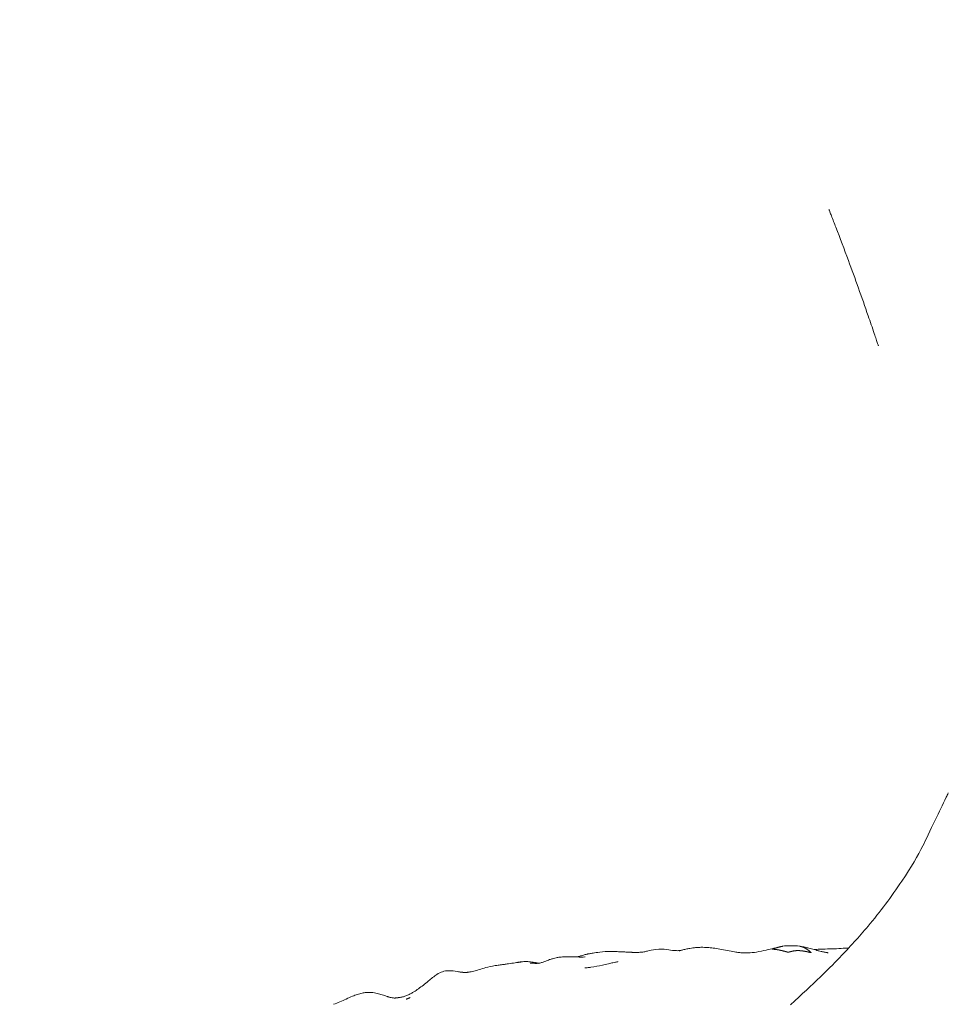
# Model space of a CAD drawing. Units: millimetres. Extents: x 38636 to 153535, y -3073 to 10955.
# Drawn here: x 43908 to 44002, y 3415 to 3514 of the extents above; entities that cross this region are included whole.
import ezdxf

# ---------------------------------------------------------------- set-up
doc = ezdxf.new("R2010")
doc.units = ezdxf.units.MM

# ---------------------------------------------------------------- blocks, each defined once
blk = doc.blocks.new('A$C2554226A')
at = {"color": 0, "linetype": 'Continuous', "lineweight": 0}
for points, degree, knots in [([(71535.561, 46744.324), (71535.561, 46744.324), (71535.561, 46744.324), (71535.561, 46744.323), (71535.562, 46744.322), (71535.563, 46744.319), (71535.564, 46744.317), (71535.567, 46744.31), (71535.569, 46744.305), (71535.574, 46744.292), (71535.577, 46744.283), (71535.588, 46744.255), (71535.596, 46744.236), (71535.621, 46744.172), (71535.639, 46744.126), (71535.706, 46743.956), (71535.756, 46743.828), (71535.957, 46743.317), (71536.108, 46742.929), (71536.686, 46741.433), (71537.109, 46740.315), (71538.21, 46737.335), (71538.877, 46735.462), (71539.734, 46732.987), (71539.94, 46732.386), (71540.209, 46731.596), (71540.274, 46731.405), (71540.386, 46731.073), (71540.435, 46730.931), (71540.495, 46730.751), (71540.509, 46730.71), (71540.531, 46730.647), (71540.538, 46730.624), (71540.548, 46730.596), (71540.55, 46730.589), (71540.554, 46730.577), (71540.556, 46730.572), (71540.558, 46730.567), (71540.558, 46730.565), (71540.559, 46730.563), (71540.559, 46730.563), (71540.559, 46730.563)], 3, [0.009396, 0.009396, 0.009396, 0.009396, 0.013793, 0.013793, 0.027168, 0.027168, 0.042528, 0.042528, 0.064503, 0.064503, 0.100981, 0.100981, 0.171039, 0.171039, 0.32824, 0.32824, 0.750039, 0.750039, 2.014673, 2.014673, 5.606309, 5.606309, 11.561004, 11.561004, 13.466955, 13.466955, 14.07401, 14.07401, 14.529767, 14.529767, 14.667019, 14.667019, 14.747808, 14.747808, 14.777123, 14.777123, 14.803628, 14.803628, 14.818678, 14.818678, 14.830673, 14.830673, 14.830673, 14.830673]), ([(71531.671, 46663.955), (71532.842, 46665.082), (71533.771, 46665.887), (71535.324, 46667.387), (71535.976, 46668.04), (71537.626, 46669.764), (71538.604, 46670.837), (71540.712, 46673.339), (71541.893, 46674.906), (71543.935, 46677.947), (71544.544, 46679.016), (71545.356, 46680.629), (71545.78, 46681.529), (71546.676, 46683.41), (71547.037, 46684.161), (71547.489, 46685.084), (71547.558, 46685.225), (71547.629, 46685.369)], 3, [0, 0, 0, 0, 8.79927, 8.79927, 14.816646, 14.816646, 23.275786, 23.275786, 34.497113, 34.497113, 45.229809, 45.229809, 51.661555, 51.661555, 55.611253, 55.611253, 56.310919, 56.310919, 56.310919, 56.310919]), ([(71516.683, 46669.287), (71516.701, 46669.289), (71516.763, 46669.298), (71516.945, 46669.332), (71517.065, 46669.358), (71517.437, 46669.442), (71517.721, 46669.518), (71518.437, 46669.611), (71518.819, 46669.586), (71519.421, 46669.502), (71519.682, 46669.464), (71519.894, 46669.447)], 3, [0, 0, 0, 0, 0.739764, 0.739764, 1.504162, 1.504162, 2.926333, 2.926333, 4.442375, 4.442375, 5.568689, 5.568689, 5.568689, 5.568689]), ([(71519.894, 46669.447), (71520.093, 46669.43), (71520.248, 46669.429), (71520.419, 46669.434), (71520.466, 46669.438), (71520.496, 46669.441)], 3, [0, 0, 0, 0, 1.050648, 1.050648, 1.761799, 1.761799, 1.761799, 1.761799]), ([(71520.426, 46669.423), (71520.426, 46669.423), (71520.43, 46669.424), (71520.459, 46669.431), (71520.498, 46669.441), (71520.615, 46669.471), (71520.656, 46669.481), (71520.76, 46669.507), (71520.827, 46669.523), (71520.958, 46669.554), (71521.02, 46669.569), (71521.147, 46669.597), (71521.213, 46669.61), (71521.355, 46669.638), (71521.431, 46669.652), (71521.602, 46669.681), (71521.695, 46669.695), (71521.913, 46669.724), (71522.032, 46669.736), (71522.321, 46669.759), (71522.478, 46669.766), (71522.853, 46669.772), (71523.092, 46669.768), (71523.595, 46669.725), (71523.797, 46669.702), (71524.228, 46669.639), (71524.46, 46669.599), (71524.955, 46669.507), (71525.225, 46669.453), (71525.717, 46669.36), (71525.945, 46669.318), (71526.218, 46669.275), (71526.28, 46669.266), (71526.339, 46669.258)], 3, [4.401386, 4.401386, 4.401386, 4.401386, 4.705756, 4.705756, 5.235482, 5.235482, 5.446337, 5.446337, 5.688023, 5.688023, 5.88063, 5.88063, 6.079177, 6.079177, 6.321218, 6.321218, 6.649662, 6.649662, 7.1394, 7.1394, 7.93439, 7.93439, 9.270471, 9.270471, 9.983593, 9.983593, 10.70503, 10.70503, 11.507321, 11.507321, 12.239391, 12.239391, 12.459911, 12.459911, 12.459911, 12.459911]), ([(71526.339, 46669.258), (71526.468, 46669.239), (71526.628, 46669.222), (71527.006, 46669.194), (71527.206, 46669.192), (71527.877, 46669.216), (71528.563, 46669.335), (71529.214, 46669.491)], 3, [0, 0, 0, 0, 0.749273, 0.749273, 1.940454, 1.940454, 4.748087, 4.748087, 4.748087, 4.748087]), ([(71529.214, 46669.491), (71529.47, 46669.553), (71529.721, 46669.614), (71530.256, 46669.74), (71530.535, 46669.814), (71530.856, 46669.872)], 3, [0, 0, 0, 0, 1.102507, 1.102507, 2.214604, 2.214604, 2.214604, 2.214604]), ([(71531.45, 46669.266), (71531.371, 46669.288), (71531.268, 46669.317), (71531.147, 46669.349), (71531.014, 46669.384), (71530.729, 46669.454), (71530.431, 46669.517), (71530.279, 46669.543), (71530.128, 46669.563), (71529.977, 46669.574), (71529.829, 46669.573)], 6, [0, 0, 0, 0, 0, 0, 0, 1, 1, 1, 1, 2, 2, 2, 2, 2, 2, 2]), ([(71530.856, 46669.872), (71531.147, 46669.924), (71531.451, 46669.938), (71532.014, 46669.934), (71532.293, 46669.917), (71532.571, 46669.88)], 3, [0, 0, 0, 0, 1.007429, 1.007429, 2.093027, 2.093027, 2.093027, 2.093027]), ([(71530.856, 46669.872), (71531.147, 46669.924), (71531.451, 46669.938), (71532.014, 46669.934), (71532.293, 46669.917), (71532.571, 46669.88)], 3, [0, 0, 0, 0, 1.007429, 1.007429, 2.093027, 2.093027, 2.093027, 2.093027]), ([(71533.776, 46669.226), (71533.514, 46669.289), (71533.264, 46669.345), (71533.026, 46669.391), (71532.8, 46669.423), (71532.371, 46669.456), (71531.99, 46669.412), (71531.817, 46669.377), (71531.666, 46669.337), (71531.543, 46669.298), (71531.45, 46669.266)], 6, [0, 0, 0, 0, 0, 0, 0, 1, 1, 1, 1, 2, 2, 2, 2, 2, 2, 2]), ([(71532.571, 46669.88), (71532.658, 46669.869), (71532.758, 46669.853), (71532.955, 46669.817), (71533.052, 46669.797), (71533.273, 46669.749), (71533.398, 46669.72), (71533.709, 46669.642), (71533.895, 46669.591), (71534.15, 46669.52), (71534.219, 46669.5), (71534.325, 46669.469), (71534.363, 46669.458), (71534.443, 46669.436), (71534.485, 46669.424), (71534.606, 46669.391), (71534.684, 46669.371), (71534.868, 46669.327), (71534.976, 46669.303), (71535.139, 46669.27), (71535.197, 46669.259), (71535.296, 46669.242), (71535.339, 46669.235), (71535.406, 46669.225), (71535.43, 46669.221), (71535.457, 46669.218), (71535.464, 46669.217), (71535.466, 46669.217), (71535.466, 46669.217), (71535.466, 46669.217)], 3, [0, 0, 0, 0, 0.336813, 0.336813, 0.631942, 0.631942, 1.017216, 1.017216, 1.594173, 1.594173, 1.810512, 1.810512, 1.927214, 1.927214, 2.06681, 2.06681, 2.338294, 2.338294, 2.687367, 2.687367, 2.878307, 2.878307, 3.046236, 3.046236, 3.207091, 3.207091, 3.341, 3.341, 3.366828, 3.366828, 3.366828, 3.366828]), ([(71533.776, 46669.226), (71533.629, 46669.361), (71533.482, 46669.48), (71533.335, 46669.574), (71533.178, 46669.683), (71532.979, 46669.778), (71532.791, 46669.837), (71532.735, 46669.852), (71532.679, 46669.864), (71532.624, 46669.873), (71532.571, 46669.88)], 6, [0, 0, 0, 0, 0, 0, 0, 1, 1, 1, 1, 1.435442, 1.435442, 1.435442, 1.435442, 1.435442, 1.435442, 1.435442]), ([(71534.054, 46669.547), (71534.105, 46669.55), (71534.156, 46669.553), (71534.541, 46669.575), (71534.861, 46669.587), (71535.795, 46669.614), (71536.392, 46669.626), (71537.193, 46669.68), (71537.378, 46669.696), (71537.562, 46669.713)], 3, [3.711618, 3.711618, 3.711618, 3.711618, 3.876574, 3.876574, 4.967403, 4.967403, 7.17353, 7.17353, 7.839235, 7.839235, 7.839235, 7.839235]), ([(71506.563, 46668.248), (71506.664, 46668.282), (71506.789, 46668.329), (71507.038, 46668.423), (71507.159, 46668.469), (71507.353, 46668.538), (71507.402, 46668.554), (71507.503, 46668.588), (71507.555, 46668.604), (71507.686, 46668.644), (71507.769, 46668.667), (71507.928, 46668.705), (71508.006, 46668.722), (71508.133, 46668.744), (71508.184, 46668.752), (71508.233, 46668.758)], 3, [0, 0, 0, 0, 0.808883, 0.808883, 1.463975, 1.463975, 1.664363, 1.664363, 1.846409, 1.846409, 2.102967, 2.102967, 2.336914, 2.336914, 2.505132, 2.505132, 2.505132, 2.505132]), ([(71508.233, 46668.758), (71508.316, 46668.769), (71508.404, 46668.777), (71508.662, 46668.796), (71508.818, 46668.805), (71509.148, 46668.821), (71509.324, 46668.823), (71509.54, 46668.819), (71509.584, 46668.818), (71509.628, 46668.817)], 3, [0, 0, 0, 0, 0.282171, 0.282171, 0.812348, 0.812348, 1.366623, 1.366623, 1.511034, 1.511034, 1.511034, 1.511034]), ([(71509.628, 46668.817), (71509.73, 46668.814), (71509.825, 46668.81), (71510.006, 46668.801), (71510.091, 46668.796), (71510.269, 46668.787), (71510.354, 46668.783), (71510.548, 46668.779), (71510.64, 46668.781), (71510.842, 46668.792), (71510.914, 46668.806), (71510.914, 46668.806)], 3, [0, 0, 0, 0, 0.336574, 0.336574, 0.716205, 0.716205, 1.240125, 1.240125, 2.095086, 2.095086, 3.594426, 3.594426, 3.594426, 3.594426]), ([(71510.083, 46668.797), (71510.149, 46668.817), (71510.218, 46668.836), (71510.339, 46668.869), (71510.392, 46668.883), (71510.445, 46668.896)], 3, [1.7428345, 1.7428345, 1.7428345, 1.7428345, 1.9648039, 1.9648039, 2.1340299, 2.1340299, 2.1340299, 2.1340299]), ([(71510.445, 46668.896), (71510.571, 46668.928), (71510.689, 46668.963), (71510.877, 46669.018), (71510.942, 46669.037), (71511.055, 46669.067), (71511.097, 46669.078), (71511.17, 46669.095), (71511.198, 46669.101), (71511.245, 46669.11), (71511.262, 46669.113), (71511.299, 46669.12), (71511.32, 46669.123), (71511.34, 46669.126)], 3, [0, 0, 0, 0, 0.780005, 0.780005, 1.17018, 1.17018, 1.373004, 1.373004, 1.481765, 1.481765, 1.540274, 1.540274, 1.601917, 1.601917, 1.601917, 1.601917]), ([(71511.34, 46669.126), (71511.464, 46669.144), (71511.582, 46669.163), (71511.92, 46669.217), (71512.143, 46669.252), (71512.735, 46669.326), (71513.106, 46669.348), (71513.406, 46669.346)], 3, [0, 0, 0, 0, 0.394352, 0.394352, 1.149566, 1.149566, 2.314859, 2.314859, 2.314859, 2.314859]), ([(71513.406, 46669.346), (71513.458, 46669.345), (71513.515, 46669.345), (71513.633, 46669.344), (71513.696, 46669.343), (71513.834, 46669.341), (71513.91, 46669.339), (71514.09, 46669.335), (71514.193, 46669.332), (71514.464, 46669.323), (71514.627, 46669.316), (71514.945, 46669.3), (71515.101, 46669.292), (71515.317, 46669.28), (71515.387, 46669.276), (71515.503, 46669.27), (71515.55, 46669.267), (71515.596, 46669.265), (71515.606, 46669.264), (71515.65, 46669.262), (71515.679, 46669.261), (71515.808, 46669.257), (71515.931, 46669.255), (71516.182, 46669.256), (71516.313, 46669.26), (71516.549, 46669.273), (71516.662, 46669.284), (71516.683, 46669.287)], 3, [0, 0, 0, 0, 0.178424, 0.178424, 0.363311, 0.363311, 0.593137, 0.593137, 0.924479, 0.924479, 1.49809, 1.49809, 2.088803, 2.088803, 2.395433, 2.395433, 2.676523, 2.676523, 2.919104, 2.919104, 3.228164, 3.228164, 4.156673, 4.156673, 5.03837, 5.03837, 5.92915, 5.92915, 5.92915, 5.92915]), ([(71492.205, 46664.71), (71492.237, 46664.715), (71492.271, 46664.72), (71492.331, 46664.731), (71492.358, 46664.736), (71492.412, 46664.748), (71492.44, 46664.754), (71492.512, 46664.772), (71492.555, 46664.784), (71492.653, 46664.814), (71492.709, 46664.833), (71492.821, 46664.875), (71492.877, 46664.898), (71492.995, 46664.95), (71493.058, 46664.979), (71493.183, 46665.041), (71493.246, 46665.075), (71493.401, 46665.16), (71493.491, 46665.213), (71493.742, 46665.367), (71493.894, 46665.47), (71494.389, 46665.821), (71494.708, 46666.084), (71495.332, 46666.6), (71495.626, 46666.84), (71496.102, 46667.143), (71496.29, 46667.239), (71496.685, 46667.374), (71496.895, 46667.4), (71497.4, 46667.404), (71497.682, 46667.361), (71498.051, 46667.304), (71498.124, 46667.293), (71498.235, 46667.277), (71498.267, 46667.273), (71498.321, 46667.265), (71498.341, 46667.263), (71498.38, 46667.258), (71498.398, 46667.255), (71498.425, 46667.252), (71498.433, 46667.251), (71498.452, 46667.249), (71498.462, 46667.248), (71498.48, 46667.246), (71498.488, 46667.245), (71498.505, 46667.244), (71498.513, 46667.243), (71498.533, 46667.241), (71498.544, 46667.24), (71498.573, 46667.238), (71498.589, 46667.236), (71498.628, 46667.234), (71498.65, 46667.233), (71498.698, 46667.231), (71498.72, 46667.231), (71498.761, 46667.231), (71498.771, 46667.231), (71498.792, 46667.231), (71498.803, 46667.232), (71498.833, 46667.233), (71498.854, 46667.234), (71498.894, 46667.236), (71498.914, 46667.237), (71498.956, 46667.24), (71498.98, 46667.242), (71499.035, 46667.248), (71499.066, 46667.252), (71499.148, 46667.262), (71499.196, 46667.27), (71499.333, 46667.293), (71499.417, 46667.31), (71499.687, 46667.372), (71499.857, 46667.421), (71500.246, 46667.539), (71500.46, 46667.61), (71500.678, 46667.673)], 3, [0, 0, 0, 0, 0.099534, 0.099534, 0.184702, 0.184702, 0.282589, 0.282589, 0.455046, 0.455046, 0.673076, 0.673076, 0.862513, 0.862513, 1.066698, 1.066698, 1.283399, 1.283399, 1.622838, 1.622838, 2.267611, 2.267611, 3.799345, 3.799345, 5.068785, 5.068785, 5.91483, 5.91483, 6.948647, 6.948647, 8.420414, 8.420414, 8.776736, 8.776736, 8.910509, 8.910509, 8.983849, 8.983849, 9.040559, 9.040559, 9.064913, 9.064913, 9.096831, 9.096831, 9.126945, 9.126945, 9.166231, 9.166231, 9.229511, 9.229511, 9.357529, 9.357529, 9.549222, 9.549222, 9.693678, 9.693678, 9.735818, 9.735818, 9.774171, 9.774171, 9.837858, 9.837858, 9.896212, 9.896212, 9.967253, 9.967253, 10.072211, 10.072211, 10.25206, 10.25206, 10.609898, 10.609898, 11.45154, 11.45154, 12.56667, 12.56667, 12.56667, 12.56667]), ([(71500.678, 46667.673), (71500.922, 46667.744), (71501.211, 46667.814), (71501.717, 46667.908), (71501.902, 46667.939), (71502.178, 46667.977), (71502.245, 46667.986), (71502.39, 46668.004), (71502.469, 46668.014), (71502.612, 46668.032), (71502.678, 46668.04), (71502.863, 46668.064), (71502.981, 46668.08), (71503.123, 46668.1), (71503.145, 46668.103), (71503.168, 46668.106)], 3, [0, 0, 0, 0, 1.245448, 1.245448, 1.982578, 1.982578, 2.196037, 2.196037, 2.4285, 2.4285, 2.633814, 2.633814, 3.021714, 3.021714, 3.093059, 3.093059, 3.093059, 3.093059]), ([(71503.168, 46668.106), (71503.391, 46668.138), (71503.607, 46668.174), (71503.915, 46668.221), (71503.999, 46668.234), (71504.109, 46668.248), (71504.139, 46668.251), (71504.212, 46668.259), (71504.251, 46668.263), (71504.304, 46668.267), (71504.323, 46668.269), (71504.36, 46668.272), (71504.374, 46668.273), (71504.388, 46668.274), (71504.391, 46668.274), (71504.391, 46668.274)], 3, [0, 0, 0, 0, 0.719618, 0.719618, 0.982797, 0.982797, 1.090849, 1.090849, 1.264842, 1.264842, 1.412665, 1.412665, 1.631108, 1.631108, 1.787512, 1.787512, 1.787512, 1.787512]), ([(71504.056, 46668.241), (71504.061, 46668.242), (71504.066, 46668.243), (71504.095, 46668.248), (71504.113, 46668.252), (71504.149, 46668.258), (71504.166, 46668.261), (71504.234, 46668.273), (71504.287, 46668.282), (71504.496, 46668.313), (71504.659, 46668.328), (71504.841, 46668.332), (71504.869, 46668.333), (71504.896, 46668.333)], 3, [6.009062, 6.009062, 6.009062, 6.009062, 6.028025, 6.028025, 6.132244, 6.132244, 6.221962, 6.221962, 6.49113, 6.49113, 7.299048, 7.299048, 7.449166, 7.449166, 7.449166, 7.449166]), ([(71504.896, 46668.333), (71504.934, 46668.333), (71504.971, 46668.332), (71505.069, 46668.327), (71505.137, 46668.322), (71505.266, 46668.31), (71505.325, 46668.303), (71505.557, 46668.274), (71505.724, 46668.249), (71506.001, 46668.202), (71506.113, 46668.182), (71506.225, 46668.16)], 3, [0, 0, 0, 0, 0.225818, 0.225818, 0.47282, 0.47282, 0.675794, 0.675794, 1.285258, 1.285258, 1.688629, 1.688629, 1.688629, 1.688629]), ([(71505.356, 46668.183), (71505.356, 46668.183), (71505.358, 46668.183), (71505.367, 46668.182), (71505.381, 46668.18), (71505.435, 46668.175), (71505.484, 46668.17), (71505.658, 46668.155), (71505.783, 46668.147), (71505.99, 46668.145), (71506.072, 46668.145), (71506.18, 46668.152)], 3, [2.454223, 2.454223, 2.454223, 2.454223, 2.52689, 2.52689, 2.739532, 2.739532, 3.147729, 3.147729, 4.0795, 4.0795, 4.613958, 4.613958, 4.613958, 4.613958]), ([(71506.149, 46668.15), (71506.149, 46668.15), (71506.151, 46668.15), (71506.167, 46668.152), (71506.191, 46668.154), (71506.281, 46668.169), (71506.356, 46668.185), (71506.471, 46668.218), (71506.513, 46668.231), (71506.563, 46668.248)], 3, [0.144025, 0.144025, 0.144025, 0.144025, 0.263781, 0.263781, 0.618862, 0.618862, 1.386955, 1.386955, 1.781855, 1.781855, 1.781855, 1.781855]), ([(71510.883, 46667.69), (71510.883, 46667.69), (71510.899, 46667.691), (71510.953, 46667.695), (71510.98, 46667.698), (71511.041, 46667.703), (71511.072, 46667.706), (71511.168, 46667.716), (71511.243, 46667.725), (71511.378, 46667.742), (71511.434, 46667.749), (71511.492, 46667.758)], 3, [4.805214, 4.805214, 4.805214, 4.805214, 5.177892, 5.177892, 5.402766, 5.402766, 5.571937, 5.571937, 5.863434, 5.863434, 6.047839, 6.047839, 6.047839, 6.047839]), ([(71511.492, 46667.758), (71511.881, 46667.812), (71512.271, 46667.886), (71512.857, 46668.016), (71513.06, 46668.064), (71513.412, 46668.146), (71513.566, 46668.182), (71513.8, 46668.235), (71513.889, 46668.254), (71514.016, 46668.281), (71514.062, 46668.291), (71514.125, 46668.304), (71514.147, 46668.308), (71514.193, 46668.318), (71514.208, 46668.321), (71514.21, 46668.321), (71514.21, 46668.321), (71514.21, 46668.321)], 3, [0, 0, 0, 0, 1.179755, 1.179755, 1.812092, 1.812092, 2.319253, 2.319253, 2.657711, 2.657711, 2.87781, 2.87781, 3.031854, 3.031854, 3.287019, 3.287019, 3.301857, 3.301857, 3.301857, 3.301857]), ([(71485.47, 46664.01), (71485.885, 46664.152), (71486.303, 46664.338), (71486.96, 46664.64), (71487.168, 46664.736), (71487.544, 46664.891), (71487.708, 46664.953), (71488.035, 46665.06), (71488.2, 46665.104), (71488.496, 46665.167), (71488.634, 46665.188), (71488.87, 46665.212), (71488.971, 46665.218), (71489.132, 46665.219), (71489.187, 46665.219), (71489.307, 46665.213), (71489.373, 46665.208), (71489.441, 46665.199)], 3, [0, 0, 0, 0, 1.517855, 1.517855, 2.231504, 2.231504, 2.745313, 2.745313, 3.280373, 3.280373, 3.781366, 3.781366, 4.173676, 4.173676, 4.372552, 4.372552, 4.579884, 4.579884, 4.579884, 4.579884]), ([(71489.441, 46665.199), (71489.54, 46665.187), (71489.638, 46665.169), (71489.821, 46665.128), (71489.909, 46665.105), (71490.173, 46665.031), (71490.343, 46664.977), (71490.641, 46664.882), (71490.768, 46664.841), (71490.911, 46664.795), (71490.933, 46664.788), (71490.972, 46664.775), (71490.989, 46664.77), (71491.023, 46664.759), (71491.036, 46664.755), (71491.058, 46664.748), (71491.067, 46664.745), (71491.098, 46664.735), (71491.114, 46664.73), (71491.167, 46664.715), (71491.191, 46664.708), (71491.29, 46664.684), (71491.498, 46664.648), (71491.623, 46664.645), (71491.646, 46664.645), (71491.702, 46664.648), (71491.718, 46664.649), (71491.749, 46664.651), (71491.763, 46664.652), (71491.797, 46664.655), (71491.818, 46664.657), (71491.858, 46664.661), (71491.872, 46664.663), (71491.897, 46664.666), (71491.907, 46664.667), (71491.932, 46664.671), (71491.949, 46664.673), (71491.98, 46664.677), (71491.995, 46664.679), (71492.026, 46664.684), (71492.042, 46664.686), (71492.079, 46664.691), (71492.099, 46664.694), (71492.15, 46664.702), (71492.179, 46664.706), (71492.205, 46664.71)], 3, [0, 0, 0, 0, 0.302781, 0.302781, 0.615215, 0.615215, 1.271965, 1.271965, 1.764284, 1.764284, 1.856565, 1.856565, 1.92579, 1.92579, 2.016336, 2.016336, 2.106156, 2.106156, 2.361097, 2.361097, 3.066886, 3.066886, 5.188519, 5.188519, 5.67016, 5.67016, 5.820989, 5.820989, 5.915392, 5.915392, 6.01895, 6.01895, 6.071839, 6.071839, 6.102026, 6.102026, 6.150807, 6.150807, 6.196773, 6.196773, 6.252201, 6.252201, 6.331476, 6.331476, 6.47174, 6.47174, 6.47174, 6.47174]), ([(71492.79, 46664.518), (71492.809, 46664.524), (71492.83, 46664.531), (71492.868, 46664.545), (71492.886, 46664.551), (71492.919, 46664.564), (71492.934, 46664.57), (71492.965, 46664.582), (71492.981, 46664.589), (71493.015, 46664.603), (71493.032, 46664.611), (71493.071, 46664.629), (71493.09, 46664.638), (71493.133, 46664.659), (71493.152, 46664.669), (71493.187, 46664.687), (71493.197, 46664.693), (71493.197, 46664.693)], 3, [0, 0, 0, 0, 0.066824, 0.066824, 0.12294, 0.12294, 0.175041, 0.175041, 0.238564, 0.238564, 0.327014, 0.327014, 0.462264, 0.462264, 0.681446, 0.681446, 1.024166, 1.024166, 1.024166, 1.024166])]:
    blk.add_open_spline(points, degree=degree, knots=knots, dxfattribs=at)
for points, degree in [([(71529.214, 46669.491), (71529.214, 46669.491), (71529.214, 46669.491), (71529.214, 46669.491)], 3), ([(71529.829, 46669.573), (71530, 46669.644), (71530.173, 46669.705), (71530.35, 46669.75), (71530.52, 46669.8), (71530.688, 46669.842), (71530.856, 46669.872)], 6), ([(71532.571, 46669.88), (71532.571, 46669.88), (71532.571, 46669.88), (71532.571, 46669.88), (71532.571, 46669.88), (71532.571, 46669.88), (71532.571, 46669.88)], 6), ([(71504.896, 46668.333), (71504.896, 46668.333), (71504.896, 46668.333), (71504.896, 46668.333), (71504.896, 46668.333), (71504.896, 46668.333), (71504.896, 46668.333)], 6)]:
    blk.add_open_spline(points, degree=degree, dxfattribs=at)

msp = doc.modelspace()

# ---------------------------------------------------------------- linework, layer by layer
msp.add_open_spline([(39234.654, 3268.174), (39234.722, 5036.43), (38374.651, 7749.788), (40278.867, 10359.081), (43356.422, 11519.294), (45739.827, 7067.659), (50214.823, 7114.877), (53825.06, 9388.286), (55288.369, 5852.681), (54211.288, 2970.559), (54616.284, -3739.622), (49925.171, 312.376), (47838.816, -3304.292), (42815.388, -2129.994), (39226.574, 753.057), (39234.653, 3251.492), (39234.654, 3268.174)], degree=3, knots=[0, 0, 0, 0, 5299.923153, 7616.940899, 8998.03147, 14404.596826, 18506.766437, 21834.670409, 24285.189722, 27227.161458, 32508.775074, 35888.867005, 38590.227409, 42172.6423, 49615.886351, 49665.886351, 49665.886351, 49665.886351, 49665.886351])

# ---------------------------------------------------------------- block references
msp.add_blockref('A$C2554226A', (-27545.783, -43249.438))

doc.saveas('drawing.dxf')
